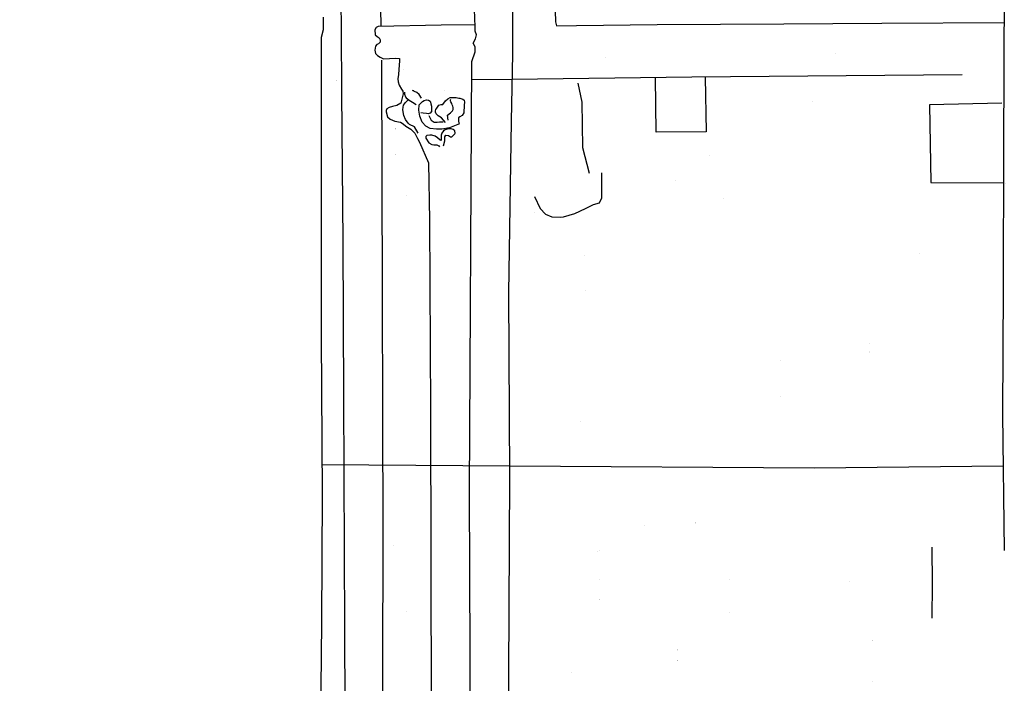
# Model space of a CAD drawing. Extents: x 2183.8 to 2243.3, y 8 to 50.
# Drawn here: x 2222.5 to 2225.1, y 27.6 to 29.4 of the extents above; entities that cross this region are included whole.
import ezdxf

# ---------------------------------------------------------------- set-up
doc = ezdxf.new("R2010")
doc.units = 0
doc.header["$LTSCALE"] = 50
doc.linetypes.add('DGN Style 2', pattern=[0.6927954192686661, 0.4156772515611996, -0.2771181677074664])
for name, color, linetype in [('ASHLAR', 3, 'Continuous'), ('DAMAGE', 9, 'Continuous'), ('MAJOR', 1, 'Continuous'), ('MINOR', 40, 'Continuous'), ('OUTLINE', 7, 'Continuous'), ('SCULPTURAL', 2, 'Continuous')]:
    doc.layers.add(name, color=color, linetype=linetype)

msp = doc.modelspace()

# ---------------------------------------------------------------- linework, layer by layer
at = {"layer": 'ASHLAR', "extrusion": (-0.9996376098993843, -0.02567697086123061, 0.008083442462094765), "const_width": 1e-05, "elevation": -2264.123632950954, "flags": 128}
msp.add_lwpolyline([(27.64794209608567, -4931.780510970718), (27.72022894003059, -4931.782289071881), (27.76968601688456, -4931.828247524376)], dxfattribs=at)
at = {"layer": 'ASHLAR', "extrusion": (-0.01053109790144448, 0.9998808652319977, 0.01128500420478748), "const_width": 1e-05, "elevation": -49.92782405756817, "flags": 128}
msp.add_lwpolyline([(-2223.481131388178, -4950.219685326862), (-2223.619562515269, -4950.06473887416), (-2223.633506396301, -4950.065196099289)], dxfattribs=at)
at = {"layer": 'ASHLAR', "extrusion": (-0.9910058200489367, -0.007040892332251839, 0.133633418216778), "const_width": 1e-05, "elevation": -2866.338056643651, "flags": 128}
msp.add_lwpolyline([(-13.40886930700177, -4608.265411852569), (-13.49208236905802, -4608.267720116388), (-13.54850563528887, -4608.265053466152)], dxfattribs=at)
at = {"layer": 'ASHLAR', "extrusion": (0.9972773149677072, -0.008878011686358742, 0.07320613334480644), "const_width": 1e-05, "elevation": 1856.310287058508, "flags": 128}
msp.add_lwpolyline([(48.9454652706576, -5099.554741405707), (49.05360890962211, -5099.548430213968), (49.16212383152357, -5099.52482617749)], dxfattribs=at)
at = {"layer": 'ASHLAR', "extrusion": (0.00245019253502395, 0.9999937458350587, 0.002550460215230338), "const_width": 1e-05, "elevation": 22.17286002919497, "flags": 128}
msp.add_lwpolyline([(-2223.837854534352, -4950.041645844199), (-2223.720403233172, -4950.043726256179), (-2223.621191371294, -4950.126136820933)], dxfattribs=at)
at = {"layer": 'ASHLAR', "extrusion": (0.32735374152158, 0.006604669698091137, 0.9448787786007271), "const_width": 1e-05, "elevation": -3948.877294276784, "flags": 128}
msp.add_lwpolyline([(-15.66055516926403, -3722.304716229016), (-15.57077535069018, -3722.305931381381), (-15.51898428869069, -3722.306972898176)], dxfattribs=at)
at = {"layer": 'ASHLAR', "extrusion": (-0.9935839143308389, -0.00927278906563029, 0.1127165496542215), "const_width": 1e-05, "elevation": -2768.307575317038, "flags": 128}
msp.add_lwpolyline([(-8.452766122022016, -4667.681856912523), (-8.543473252423041, -4667.683497803996), (-8.593216480055858, -4667.682334101975)], dxfattribs=at)
at = {"layer": 'ASHLAR', "extrusion": (-0.8647516322903946, -0.004720348796830226, 0.5021775908563967), "const_width": 1e-05, "elevation": -4408.74456281958, "flags": 128}
msp.add_lwpolyline([(-17.0662117299924, -3164.030943593279), (-17.0662117299924, -3164.438169865957)], dxfattribs=at)
at = {"layer": 'ASHLAR', "extrusion": (0.9999815153652546, 0.002512062953847391, 0.00553700889698009), "const_width": 1e-05, "elevation": 2196.597241513783, "flags": 128}
msp.add_lwpolyline([(23.36935535681147, -4962.205065213492), (23.52243450300016, -4962.210041754604), (23.62055363637665, -4962.207250203169)], dxfattribs=at)
at = {"layer": 'ASHLAR', "extrusion": (0.9240833729755978, 0.01553631380549047, 0.3818750355068783), "const_width": 1e-05, "elevation": 165.8964964894826, "flags": 128}
msp.add_lwpolyline([(-8.185858238240076, -5424.418087513922), (-8.327514422934527, -5424.416727054731), (-8.440857189785373, -5424.416381034333)], dxfattribs=at)
at = {"layer": 'ASHLAR', "extrusion": (0.9841897867040419, -0.004013929290979081, 0.1770716016731639), "const_width": 1e-05, "elevation": 1313.115617659356, "flags": 128}
msp.add_lwpolyline([(38.21172761419766, -5265.69909082582), (38.27395880081443, -5265.699669123655), (38.29089506067565, -5265.69753462913)], dxfattribs=at)
at = {"layer": 'ASHLAR', "extrusion": (-0.0006707361531530382, 0.9942870906929463, 0.1067367387283772), "const_width": 1e-05, "elevation": -500.8124544933536, "flags": 128}
msp.add_lwpolyline([(-2225.987185754538, -4924.146114865244), (-2225.545651848762, -4924.146170773549), (-2225.126334962674, -4924.139418892819)], dxfattribs=at)
at = {"layer": 'ASHLAR', "extrusion": (0.01611829870273215, 0.000622694032265744, 0.9998698978862559), "const_width": 1e-05, "elevation": -4913.801445543319, "flags": 128}
msp.add_lwpolyline([(-56.90223216915555, -2302.508716367553), (-56.82624050017709, -2302.512031756346), (-56.7653287237589, -2302.514218176747)], dxfattribs=at)
at = {"layer": 'ASHLAR', "extrusion": (0.02381663184168421, 0.02715217964375514, 0.9993475507491432), "const_width": 1e-05, "elevation": -4892.976455189457, "flags": 128}
msp.add_lwpolyline([(-1653.015107425025, -1666.420349212854), (-1653.026336384714, -1666.418335509718), (-1653.09247521104, -1666.344842897635)], dxfattribs=at)
at = {"layer": 'ASHLAR', "extrusion": (-0.004998577245961232, 0.999983309295991, 0.002897473891957627), "const_width": 1e-05, "elevation": 3.496708410440569, "flags": 128}
msp.add_lwpolyline([(-2225.02902133731, -4950.002169668668), (-2223.911547463655, -4949.996406157167), (-2223.406734820427, -4950.493232519104)], dxfattribs=at)
at = {"layer": 'ASHLAR', "extrusion": (-0.4588883453651362, 0.005264439342604028, 0.8884783464814747), "const_width": 1e-05, "elevation": -5418.430779810102, "flags": 128}
msp.add_lwpolyline([(-54.28274321008874, -296.6615382860072), (-54.37638665937118, -296.6623498164373), (-54.4597760196077, -296.6624827797019)], dxfattribs=at)
at = {"layer": 'ASHLAR', "extrusion": (-0.9126113256989191, 0.01824022154869584, 0.4084211827561298), "const_width": 1e-05, "elevation": -4050.661106626603, "flags": 128}
msp.add_lwpolyline([(-73.21121958480549, -3610.440574338902), (-73.30755880771666, -3610.442818735243), (-73.38897377924803, -3610.443874771742)], dxfattribs=at)
at = {"layer": 'ASHLAR', "extrusion": (0.7177451118454197, 0.009589397385507601, 0.6962398996608776), "const_width": 1e-05, "elevation": -1849.655034254573, "flags": 128}
msp.add_lwpolyline([(-0.938957692668307, -5101.8603765399), (-0.8505793840916809, -5101.862664300716), (-0.7590902502298249, -5101.863117855229)], dxfattribs=at)
at = {"layer": 'ASHLAR', "extrusion": (0.9733482277029474, 0.01518903620234869, 0.2288285838936545), "const_width": 1e-05, "elevation": 1032.822629053527, "flags": 128}
msp.add_lwpolyline([(-5.752064457038376, -5327.668198468527), (-5.870675155479475, -5327.665694455839), (-5.932682066898707, -5327.66655002926)], dxfattribs=at)
at = {"layer": 'ASHLAR', "extrusion": (-0.9999895609009458, -0.004387404801619504, 0.001276232047947478), "const_width": 1e-05, "elevation": -2231.126641057337, "flags": 128}
msp.add_lwpolyline([(-19.01642783696979, -4947.126113704564), (-19.10854607185982, -4947.129467833096), (-19.19899319103023, -4947.126787676162)], dxfattribs=at)
at = {"layer": 'ASHLAR', "extrusion": (-0.002700755450957423, 0.9930964976329276, 0.1172691447449275), "const_width": 1e-05, "elevation": -557.6999676424172, "flags": 128}
msp.add_lwpolyline([(-2225.176987379486, -4917.996097588965), (-2225.607832698264, -4917.999866261807), (-2226.039797970875, -4918.004869419333)], dxfattribs=at)
at = {"layer": 'ASHLAR', "extrusion": (-0.0006595163073217642, -0.999998595709773, 0.001540654640867594), "const_width": 1e-05, "elevation": -37.87078303425016, "flags": 128}
msp.add_lwpolyline([(2223.270417243888, -4950.410749659764), (2223.772259466205, -4949.909832545771), (2225.086802862681, -4949.920204915927)], dxfattribs=at)
at = {"layer": 'ASHLAR', "extrusion": (-0.8219331722471357, -0.007100405473928663, 0.56953967781171), "const_width": 1e-05, "elevation": -4647.377664624777, "flags": 128}
msp.add_lwpolyline([(-9.380633422945014, -2801.945416846906), (-9.502059183304123, -2801.945933060212), (-9.56520391524841, -2801.9455228168)], dxfattribs=at)
at = {"layer": 'ASHLAR', "extrusion": (0.899651471253936, 0.01149821049938161, 0.4364573535019662), "const_width": 1e-05, "elevation": -159.038836415874, "flags": 128}
msp.add_lwpolyline([(0.3496764279176325, -5424.493931497173), (0.250396162837049, -5424.493674736597), (0.1659057241516315, -5424.494338255759)], dxfattribs=at)
at = {"layer": 'ASHLAR', "extrusion": (-0.768560369108555, -0.00201633322971361, 0.6397740956275335), "const_width": 1e-05, "elevation": -4876.878198508579, "flags": 128}
msp.add_lwpolyline([(-22.75808416546841, -2380.900195100558), (-22.87230276909568, -2380.900280599697), (-22.94017748572226, -2380.89856415021)], dxfattribs=at)
at = {"layer": 'ASHLAR', "extrusion": (0.007537357254712089, 0.8018704088721242, 0.5974504461634179), "const_width": 1e-05, "elevation": -2917.249431874163, "flags": 128}
msp.add_lwpolyline([(-2224.737839799664, -3998.663232962957), (-2225.225978242983, -3998.668243221822), (-2225.602377811145, -3998.676612596714)], dxfattribs=at)
at = {"layer": 'ASHLAR', "extrusion": (0.002103901213326409, -0.9999977543607076, 0.0002547022311592116), "const_width": 1e-05, "elevation": -25.1749572298548, "flags": 128}
msp.add_lwpolyline([(2225.161086087782, -4949.968020182768), (2223.843964091632, -4949.955616011806), (2223.345219310508, -4950.461197412235)], dxfattribs=at)
at = {"layer": 'ASHLAR', "extrusion": (0.659976646908476, 0.01300257498104912, 0.7511735875144352), "const_width": 1e-05, "elevation": -2249.789249205065, "flags": 128}
msp.add_lwpolyline([(-15.22897814828978, -4938.589741934484), (-15.35639987216607, -4938.588597642745), (-15.46299852369181, -4938.587118395523)], dxfattribs=at)
at = {"layer": 'ASHLAR', "extrusion": (-0.9141789753219974, 0.003825621341887673, 0.4052926913979221), "const_width": 1e-05, "elevation": -4039.896503403047, "flags": 128}
msp.add_lwpolyline([(-37.67066289566211, -3623.578191277121), (-37.80292235823848, -3623.578535570396), (-37.90461857886402, -3623.580796883703)], dxfattribs=at)
at = {"layer": 'ASHLAR', "extrusion": (-0.5695782037041789, -0.0004934505890407068, 0.8219369965950172), "const_width": 1e-05, "elevation": -5335.307307118672, "flags": 128}
msp.add_lwpolyline([(-26.43107945363981, -991.9900269977346), (-26.56077818907346, -991.9893433067043), (-26.66587798138163, -991.9894514352211)], dxfattribs=at)
at = {"layer": 'ASHLAR', "extrusion": (0.9734181925152937, 0.01124056648903264, 0.2287589826548116), "const_width": 1e-05, "elevation": 1032.972572345271, "flags": 128}
msp.add_lwpolyline([(2.676177530238459, -5327.535835307704), (2.795710884233397, -5327.539449087855), (2.910305712807986, -5327.536557996959)], dxfattribs=at)
at = {"layer": 'ASHLAR', "extrusion": (0.001926656605336152, 0.8618741069286574, 0.5071186368102185), "const_width": 1e-05, "elevation": -2481.118635571524, "flags": 128}
msp.add_lwpolyline([(-2225.036254547621, -4282.797012876747), (-2225.400414380146, -4282.80008325666), (-2225.901526469069, -4282.809599651072)], dxfattribs=at)
at = {"layer": 'ASHLAR', "extrusion": (0.00237346102878811, -0.9999951795924331, 0.002001867788421517), "const_width": 1e-05, "elevation": -32.98963745437081, "flags": 128}
msp.add_lwpolyline([(2223.351957466835, -4950.409610789547), (2223.851361797071, -4949.905915298091), (2225.16611642649, -4949.914817109382)], dxfattribs=at)
at = {"layer": 'ASHLAR', "extrusion": (-0.9823105288147873, 0.006367365409049596, 0.1871509594882177), "const_width": 1e-05, "elevation": -3110.849391066142, "flags": 128}
msp.add_lwpolyline([(-42.59032589098936, -4446.325551930444), (-42.68506388065471, -4446.325615714595), (-42.77414178060607, -4446.326281988855)], dxfattribs=at)
at = {"layer": 'ASHLAR', "extrusion": (0.9841340982698562, 0.008958151055111158, 0.1771999665695542), "const_width": 1e-05, "elevation": 1312.072923698847, "flags": 128}
msp.add_lwpolyline([(7.926914485621136, -5265.794505901942), (8.035596282405546, -5265.794563496261), (8.113091233113625, -5265.796293814388)], dxfattribs=at)
at = {"layer": 'ASHLAR', "extrusion": (0.9999556222659014, 0.0002399694610390653, 0.009417850788354202), "const_width": 1e-05, "elevation": 2177.973502271816, "flags": 128}
msp.add_lwpolyline([(27.63811639861146, -4970.697849990866), (27.75328063444249, -4970.697919255481), (27.8269114613196, -4970.700359997408)], dxfattribs=at)
at = {"layer": 'ASHLAR', "extrusion": (0.005069056648626807, -0.9064848763575944, 0.4222078559189179), "const_width": 1e-05, "elevation": -2103.993104949741, "flags": 128}
msp.add_lwpolyline([(2225.229076899834, -4480.02756657357), (2225.690823585731, -4480.035433878542), (2226.093440324249, -4480.037394455912)], dxfattribs=at)
at = {"layer": 'ASHLAR', "extrusion": (0.6603200817279996, 0.004273977885962645, 0.7509721185102403), "const_width": 1e-05, "elevation": -2249.210549599667, "flags": 128}
msp.add_lwpolyline([(13.571875461717, -4938.729085799379), (13.67930975220681, -4938.727962402293), (13.78638505030914, -4938.729013918665)], dxfattribs=at)
at = {"layer": 'ASHLAR', "extrusion": (-0.950667837225633, -0.006437087089434822, 0.3101438814075503), "const_width": 1e-05, "elevation": -3649.810396227613, "flags": 128}
msp.add_lwpolyline([(-12.90235378041166, -4016.031237922202), (-13.03223905789464, -4016.031311741115), (-13.11390028306272, -4016.028572188466)], dxfattribs=at)
at = {"layer": 'ASHLAR', "extrusion": (0.9990847593816987, 0.01138636574394449, 0.04123098648296402), "const_width": 1e-05, "elevation": 2018.977828027762, "flags": 128}
msp.add_lwpolyline([(2.817379753107282, -5037.494273789519), (2.682155448446892, -5037.496810700384), (2.60513982481833, -5037.509790379917)], dxfattribs=at)
at = {"layer": 'ASHLAR', "extrusion": (0.009095658217783582, 0.006498896278104726, 0.9999375147221709), "const_width": 1e-05, "elevation": -4929.243718928999, "flags": 128}
msp.add_lwpolyline([(2269.082282098837, 60.12611572561593), (2269.219201180622, 60.12619991113783), (2269.219655849746, 59.99815430532784)], dxfattribs=at)
at = {"layer": 'ASHLAR', "extrusion": (-0.002936485673884298, -0.9999926244148807, 0.002475513628849138), "const_width": 1e-05, "elevation": -46.74733434803625, "flags": 128}
msp.add_lwpolyline([(2225.017301777951, -4949.868475236419), (2223.699050092687, -4949.863772826113), (2223.200132069622, -4950.364752798376)], dxfattribs=at)
at = {"layer": 'ASHLAR', "extrusion": (0.9761731511930197, 0.005468618745116965, 0.2169241182969533), "const_width": 1e-05, "elevation": 1096.848236566954, "flags": 128}
msp.add_lwpolyline([(15.3193225810897, -5314.791361953514), (15.42332514477917, -5314.791257182942), (15.50723369183953, -5314.792117695152)], dxfattribs=at)
at = {"layer": 'ASHLAR', "extrusion": (-0.4872933951571401, 0.002515007961416952, 0.8732346888272254), "const_width": 1e-05, "elevation": -5406.164012630088, "flags": 128}
msp.add_lwpolyline([(-39.25201958877769, -470.1728694407423), (-39.37380200977399, -470.173496157352), (-39.44108206298441, -470.1729375258057)], dxfattribs=at)
at = {"layer": 'ASHLAR', "extrusion": (-0.04618322025214743, -1.964919981680058e-05, 0.9989329856306931), "const_width": 1e-05, "elevation": -5047.396953446085, "flags": 128}
msp.add_lwpolyline([(-27.01675710650719, 1993.064012078749), (-26.90597744812648, 1993.065213952098), (-26.82769129038986, 1993.064560039146)], dxfattribs=at)
at = {"layer": 'ASHLAR', "extrusion": (-0.5859179205042581, 0.008101986169349484, 0.810329900874994), "const_width": 1e-05, "elevation": -5314.182541297258, "flags": 128}
msp.add_lwpolyline([(-58.52562487368898, -1098.556545779917), (-58.64776410491429, -1098.557085494532), (-58.71473984401294, -1098.556398082392)], dxfattribs=at)
at = {"layer": 'ASHLAR', "extrusion": (-0.8406813335003088, 0.005961276210246769, 0.541497330270508), "const_width": 1e-05, "elevation": -4550.489648705995, "flags": 128}
msp.add_lwpolyline([(-43.54614012726498, -2956.919799831255), (-43.64736033299849, -2956.919879796671), (-43.73528161630654, -2956.919554397854)], dxfattribs=at)
at = {"layer": 'ASHLAR', "linetype": 'DGN Style 2', "extrusion": (0.7587046906974576, -0.00145998079892071, 0.6514330823421096), "elevation": -1536.559233253428, "flags": 128}
msp.add_lwpolyline([(32.05258876514229, -5204.918139765829), (32.14308355419891, -5204.918521497613), (32.24175370591541, -5204.917757164399)], dxfattribs=at)
at = {"layer": 'ASHLAR', "extrusion": (0.003066053279949059, 0.9999941890336289, 0.001490374536581384), "const_width": 1e-05, "elevation": 27.21546958569559, "flags": 128}
msp.add_lwpolyline([(-2225.013510454954, -4950.015451166967), (-2223.695149010998, -4950.010274408222), (-2223.195570333136, -4950.510634394216)], dxfattribs=at)
at = {"layer": 'ASHLAR', "extrusion": (-0.9987758257913135, -0.004972774461008811, 0.04921505185448687), "const_width": 1e-05, "elevation": -2464.614631827414, "flags": 128}
msp.add_lwpolyline([(-16.48793259885239, -4834.874571361762), (-16.59482189117115, -4834.875103481349), (-16.70461872882342, -4834.876735034132)], dxfattribs=at)
at = {"layer": 'ASHLAR', "extrusion": (0.2655886604721317, 0.002116667337662047, 0.9640841162201567), "const_width": 1e-05, "elevation": -4181.466592605947, "flags": 128}
msp.add_lwpolyline([(10.04955434355848, -3458.920868699477), (9.9013413173696, -3458.920562250161), (9.833820574589485, -3458.921141606814)], dxfattribs=at)
at = {"layer": 'ASHLAR', "extrusion": (0.8034810056293014, -0.00106439383956754, 0.5953294387636823), "const_width": 1e-05, "elevation": -1159.757511275783, "flags": 128}
msp.add_lwpolyline([(30.50432175298633, -5301.338567190039), (30.62137613179097, -5301.33865748208), (30.71978657245904, -5301.338070020988)], dxfattribs=at)
at = {"layer": 'ASHLAR', "extrusion": (0.7490114305441417, -0.002457937340676579, 0.6625525152455825), "const_width": 1e-05, "elevation": -1613.312351602238, "flags": 128}
msp.add_lwpolyline([(35.07223268889921, -5181.553718244715), (34.93701901213258, -5181.553602973407), (34.8572400143581, -5181.555082197624)], dxfattribs=at)
at = {"layer": 'ASHLAR'}
for points in [[(2224.996099697627, 29.21788148106977, -4949.973940865584), (2224.276270223073, 29.21162341324024, -4949.969052428009), (2223.797722508623, 29.20510362002507, -4949.968345325853), (2223.691110400487, 29.20448323136099, -4950.066763907969)], [(2224.312293752926, 29.21193659532189, -4949.969297067584), (2224.314970220233, 29.06579222796661, -4949.97095038554), (2224.181426897334, 29.06546477508576, -4949.968942424586), (2224.180008666977, 29.21031193390105, -4949.968910191923)], [(2223.973032490298, 29.1953163044711, -4949.968950707284), (2223.984169831903, 29.14528701885613, -4949.969021860386), (2223.985664724819, 29.02418052851075, -4949.969226549784), (2224.003768232435, 28.95644526143554, -4949.966574859828)], [(2225.101488867163, 29.14234857123648, -4949.982243334499), (2224.908838937644, 29.13795535121237, -4949.974880195569), (2224.91259149095, 28.93134633359825, -4949.972882331006), (2225.106546764161, 28.93024598297034, -4949.976501519542)], [(2225.106497949162, 28.17611525473428, -4949.972094767368), (2224.602568833579, 28.17120898745232, -4949.964327898362), (2223.791981908745, 28.17655836331676, -4949.96209169822), (2223.291884079718, 28.17944866579228, -4950.465317765986)]]:
    msp.add_polyline3d(points, dxfattribs=at)
at = {"layer": 'DAMAGE'}
msp.add_polyline3d([(2223.857495519164, 28.89370144512889, -4949.96509081227), (2223.87314434807, 28.86186547635799, -4949.964685640512), (2223.88727067801, 28.84701873394394, -4949.964276868048), (2223.904355151704, 28.83958505552412, -4949.963767398574), (2223.926279874802, 28.83861954504358, -4949.963702147944), (2223.935277771044, 28.83978622961174, -4949.963784731614), (2223.964826423988, 28.84845151875806, -4949.96405884989), (2223.993925448968, 28.86193114209768, -4949.965916860066), (2224.015242324722, 28.87272566446781, -4949.966249445298), (2224.031043394001, 28.8770211669241, -4949.966395825225), (2224.036661908583, 28.890488521865, -4949.968964787535), (2224.037032435013, 28.93871866022475, -4949.968336819385), (2224.036884466881, 28.95661129315865, -4949.966745662386)], dxfattribs=at)
at = {"layer": 'MAJOR'}
for points in [[(2223.449794770723, 29.34879641974455, -4950.303059495465), (2223.447329555807, 29.47978127940667, -4950.303953215565), (2223.434660663012, 29.59067485466305, -4950.305093668475), (2223.407444274425, 29.73664384586559, -4950.304785501561), (2223.378686163345, 29.85616313399182, -4950.304447341546), (2223.346831318654, 29.95453665706443, -4950.304216840288), (2223.302816234189, 30.05928026591514, -4950.303879527302), (2223.259214619129, 30.14943213266588, -4950.303537170015), (2223.197249524938, 30.25137046908452, -4950.303034821487), (2223.145242696751, 30.32541653139162, -4950.298148225881), (2223.068305903569, 30.42066589284911, -4950.294830781092), (2222.994762865698, 30.49897390226485, -4950.294208812965), (2222.927009446707, 30.56104641712165, -4950.293629730618), (2222.862390267216, 30.61390797765994, -4950.293073610136), (2222.759442814236, 30.68638447673592, -4950.292180546599), (2222.671871505958, 30.74353793799385, -4950.291418155514), (2222.567839432895, 30.80452799399577, -4950.290805491581), (2222.487162022735, 30.84047096684073, -4950.293362255512)], [(2225.109094480461, 27.95158769167362, -4949.466234870149), (2225.104907492843, 28.3136453825919, -4949.461874700798), (2225.106036100096, 28.65196163356832, -4949.463178901909), (2225.10671333158, 29.02101623513261, -4949.463952677134), (2225.108500354995, 29.45603587459108, -4949.465866105327), (2225.106253457202, 29.76480364608947, -4949.463852532972), (2225.112809604013, 30.16364249934009, -4949.464334534672)], [(2223.689666304223, 27.03117366304871, -4950.064718998674), (2223.684509764103, 28.10906898659622, -4950.061571160914), (2223.691406839574, 29.25367903302633, -4950.066997117787), (2223.699912021088, 29.27874267794445, -4950.059143260784), (2223.699514616892, 29.29229029992902, -4950.0567705211), (2223.694842571878, 29.30204240440948, -4950.055925649694), (2223.700360227617, 29.31335326513989, -4950.05613441858), (2223.703059774244, 29.32458303750058, -4950.054867362591), (2223.699810701896, 29.3338836967841, -4950.054285092423), (2223.699905437288, 29.34584236756589, -4950.053057056331), (2223.695023200638, 29.48511405039248, -4950.069541391933)], [(2223.911125315757, 29.44841366126117, -4949.967520981429), (2223.91409684466, 29.35857837162024, -4949.968979812528), (2223.916440412454, 29.34871910896043, -4949.968995188113), (2223.969974630141, 29.34907568635274, -4949.969730225185), (2224.183967589866, 29.35190635069596, -4949.968954885238), (2224.52160603998, 29.35365759051758, -4949.971161562561), (2224.781973066815, 29.35542779310988, -4949.971426750752), (2225.108094461666, 29.35722823278154, -4949.974685377965)], [(2223.34229905387, 29.41656920909971, -4950.402505336966), (2223.343376697583, 29.33660835652606, -4950.402466883182), (2223.344057749154, 29.16987876029565, -4950.399400430395), (2223.34793387897, 28.77385444465262, -4950.393847045261), (2223.349634409307, 28.36130635106857, -4950.390641506411), (2223.352262331007, 27.74437696236109, -4950.395494110606), (2223.354742286057, 27.10123430384436, -4950.393642500107)], [(2223.799216642657, 29.4225812626164, -4949.972193373964), (2223.798990439874, 29.3607430548693, -4949.971262386948), (2223.798983272678, 29.27343892803821, -4949.969872220077), (2223.795678975002, 29.0943410242045, -4949.965870430041), (2223.788768748988, 28.63715858876475, -4949.959141771478), (2223.790915009853, 28.14871898731022, -4949.960501117129), (2223.788845457622, 27.62053502027734, -4949.96268971819), (2223.793491831975, 26.99128509785922, -4949.959974600413)], [(2223.699741127486, 29.35052950262879, -4950.053611830323), (2223.60967857944, 29.34964582003228, -4950.050521447426), (2223.441971912677, 29.34696135761274, -4950.045996933715), (2223.436100654861, 29.34373672558683, -4950.045487501176), (2223.433271112419, 29.33767604259618, -4950.044913224357), (2223.433650128267, 29.32429118931563, -4950.046089147683), (2223.438972200024, 29.32000629320802, -4950.047769603088), (2223.44456460119, 29.31598817898639, -4950.0504516087), (2223.446742749262, 29.31141010343832, -4950.050287042942), (2223.446775187847, 29.30444642455337, -4950.049465829476), (2223.442849419978, 29.30014443992329, -4950.048519391629), (2223.437983471536, 29.29854385552245, -4950.047384405207), (2223.434566296629, 29.2939896914007, -4950.04626081978), (2223.433025234053, 29.28340406115759, -4950.045967972161), (2223.434383678804, 29.27501387258389, -4950.046429328673), (2223.43994471534, 29.26898044500077, -4950.047384409308), (2223.44702907056, 29.26459941253536, -4950.048990031458), (2223.455891284314, 29.26016319645231, -4950.05379020976), (2223.488182281776, 29.26181430684517, -4950.086897832559), (2223.49827833091, 29.26119066707295, -4950.096676444176), (2223.498470214008, 29.2550361601049, -4950.097945840229), (2223.497115272276, 29.23235774084701, -4950.101552292907), (2223.495724791162, 29.21907941972614, -4950.105164095589), (2223.493721637427, 29.20747233483155, -4950.113402730903), (2223.494581259139, 29.19957193098847, -4950.115494455285), (2223.49801082244, 29.19077026644121, -4950.123330161978), (2223.504124579224, 29.17935677086691, -4950.124014589912), (2223.507263305767, 29.1742794559501, -4950.126219569429), (2223.507824898069, 29.16735932437963, -4950.144292041223), (2223.50175165972, 29.14207969236297, -4950.277260730221), (2223.491715953299, 29.13649601510766, -4950.276439542776), (2223.480299691095, 29.13346749296113, -4950.276515452122), (2223.471274258909, 29.13101544027103, -4950.276250218601), (2223.465014778905, 29.12754379501962, -4950.276372786454), (2223.462875074264, 29.12328479540444, -4950.276169121453), (2223.462666432544, 29.11947090507434, -4950.275620050486), (2223.466976281651, 29.10623923650463, -4950.27510641304), (2223.473580263287, 29.10023667201891, -4950.274254767971), (2223.48595527979, 29.0943676661836, -4950.273909777819), (2223.501066693198, 29.09175356166336, -4950.273682464707), (2223.508565023858, 29.08701103789704, -4950.273657024316), (2223.515607899849, 29.08138476334452, -4950.273717717719), (2223.528816738967, 29.07303609429174, -4950.274559371367), (2223.539271427001, 29.06267221425515, -4950.275647181621), (2223.546589036485, 29.04843752906093, -4950.275977614719), (2223.552073481878, 29.03896205404798, -4950.275930991709), (2223.576031802253, 28.98318925513506, -4950.199651854821), (2223.57801523903, 28.83088135663279, -4950.196762814518), (2223.580973073782, 28.32496570788128, -4950.194214092472), (2223.583006250732, 27.52513985347474, -4950.201287236244)], [(2223.21439178027, 26.08335992839173, -4950.315535325664), (2223.246989229822, 26.08776603673958, -4950.305878346551), (2223.345167977871, 26.08703602404631, -4950.302164685446), (2223.452860437123, 26.08610277552141, -4950.30046928869), (2223.454627232307, 26.23780520865434, -4950.300576925907), (2223.452312032775, 26.86394393961075, -4950.301230964573), (2223.454673175232, 28.00209980250158, -4950.301642179777), (2223.4523244183, 28.94838326812475, -4950.302191933568), (2223.451705790188, 29.24725776080743, -4950.302366689131), (2223.451519660764, 29.25714742043447, -4950.302434167065)]]:
    msp.add_polyline3d(points, dxfattribs=at)
at = {"layer": 'MINOR', "extrusion": (-0.004043790209923247, 0.9989912545376006, 0.04472271367134608), "const_width": 1e-05, "elevation": -201.0901458053291, "flags": 128}
msp.add_lwpolyline([(-2223.547175691399, -4946.005633981101), (-2223.693219068086, -4946.006964665234), (-2223.799905337002, -4946.011590797211)], dxfattribs=at)
at = {"layer": 'MINOR', "extrusion": (-0.008363571378351285, 0.9998409250079362, 0.01575358222988687), "const_width": 1e-05, "elevation": -67.321605655315, "flags": 128}
msp.add_lwpolyline([(-2223.665249992804, -4949.650348716552), (-2223.814434388006, -4949.651707157944), (-2223.861313483605, -4949.617957540978)], dxfattribs=at)
at = {"layer": 'MINOR', "extrusion": (0.00829943148159138, 0.9984663947269982, 0.05473552811431329), "const_width": 1e-05, "elevation": -223.3043373199684, "flags": 128}
msp.add_lwpolyline([(-2223.177370422382, -4945.292296178181), (-2223.241455869944, -4945.28414855979), (-2223.369165094501, -4945.285311801054)], dxfattribs=at)
at = {"layer": 'MINOR', "extrusion": (-0.004725318484311339, -0.9985549490375761, 0.05353209427797105), "const_width": 1e-05, "elevation": -304.6576767959458, "flags": 128}
msp.add_lwpolyline([(2223.331103173882, -4940.89017787286), (2223.42997332202, -4940.88314205032), (2223.524913620504, -4940.88400692231)], dxfattribs=at)
at = {"layer": 'MINOR', "extrusion": (-0.004815727949552083, -0.07496362742514323, 0.9971746403351723), "const_width": 1e-05, "elevation": -4949.034172115348, "flags": 128}
msp.add_lwpolyline([(2217.061165503602, -200.6662082365631), (2217.15274533704, -200.6600923425175), (2217.243115768615, -200.6548789232173)], dxfattribs=at)
at = {"layer": 'OUTLINE'}
msp.add_polyline3d([(2223.295059369617, 29.37133552907808, -4950.468042280215), (2223.29551048808, 29.33762338548619, -4950.467745347576), (2223.290079852823, 29.31748876808244, -4950.466841704807), (2223.289590929775, 29.28600336537878, -4950.466537561877), (2223.290026955112, 28.51928653343456, -4950.466780506687), (2223.29231007465, 28.10149524868583, -4950.46584739864), (2223.291126712633, 27.75973744052418, -4950.464507599653), (2223.28687754607, 27.32465576739594, -4950.468583186065)], dxfattribs=at)
at = {"layer": 'SCULPTURAL'}
for points in [[(2223.543304696016, 29.1383534695036, -4950.145080752674), (2223.532756424522, 29.14408333790529, -4950.142263870752), (2223.524248692498, 29.14952966886421, -4950.142189738771), (2223.519277122856, 29.15378361102028, -4950.139785960213), (2223.515224948342, 29.15877493286001, -4950.137209369558), (2223.513044476152, 29.16546625449893, -4950.136648695623), (2223.512595348876, 29.16958690316352, -4950.136465472141), (2223.512490347529, 29.1721617360787, -4950.136466070679)], [(2223.556628747415, 29.15591823036147, -4950.142215813024), (2223.551057399531, 29.16572117144488, -4950.140263984401), (2223.544614754497, 29.17123682869004, -4950.137575145533), (2223.538438099785, 29.17337572384646, -4950.135522371341), (2223.533238514329, 29.17576017015758, -4950.134750001021)], [(2223.547825477057, 29.06269929212703, -4950.215636959049), (2223.538694219612, 29.07909516183727, -4950.215018891156), (2223.525415313493, 29.08600674068511, -4950.214084920807), (2223.521431489873, 29.08898125196457, -4950.213051534625), (2223.514565265198, 29.09854207052022, -4950.210996964934), (2223.509729670983, 29.10955807602068, -4950.20542009375), (2223.506997883867, 29.1249980347578, -4950.189603309346), (2223.507982422615, 29.13216934367096, -4950.189798220226), (2223.509577373501, 29.13689993588551, -4950.189815589181), (2223.51168254024, 29.14049467261542, -4950.18992772723), (2223.514793079961, 29.14433240069273, -4950.189958348931), (2223.517204159918, 29.14662093558264, -4950.189981670642), (2223.520942394061, 29.15054804569872, -4950.190018058215)], [(2223.658353923206, 29.08781814500236, -4950.125573727872), (2223.631917971351, 29.07677709075483, -4950.127687606297), (2223.610864528979, 29.07313467441026, -4950.134032270637), (2223.5972881599, 29.07345997356647, -4950.1359067825), (2223.579722437225, 29.07468441937255, -4950.137836346263), (2223.568197395366, 29.08096995563438, -4950.13946068694), (2223.558801085467, 29.09205928268871, -4950.137565639872), (2223.552196806527, 29.10821933654516, -4950.13642555429), (2223.54997881257, 29.12409362745229, -4950.136051704769), (2223.550765880557, 29.13786886158872, -4950.135068251743), (2223.555015756695, 29.1427758824531, -4950.134292580867), (2223.559365406012, 29.14665829351935, -4950.133153952517), (2223.563726937803, 29.14955602458437, -4950.131833214495), (2223.57033478663, 29.15096679314209, -4950.131894196405), (2223.575327391761, 29.15056816831178, -4950.131757764285), (2223.580181491703, 29.14755541368582, -4950.131255247041), (2223.581156633285, 29.14523802492596, -4950.131625969026), (2223.582164454628, 29.1407846294663, -4950.131269205219), (2223.58368163969, 29.13461215474661, -4950.131279285996), (2223.583332535498, 29.11990256167042, -4950.131721290003), (2223.580300403583, 29.11580273464325, -4950.132054470607), (2223.575152524355, 29.11379175783648, -4950.132551282441), (2223.569991568792, 29.11451261221518, -4950.13259556533), (2223.561564130768, 29.11575536817409, -4950.132338003459), (2223.555688581267, 29.11653533474535, -4950.132466631074)], [(2223.620864953265, 29.09142527456574, -4950.111340563309), (2223.610394000803, 29.10376355488886, -4950.110253796696), (2223.601748552113, 29.10856003610523, -4950.108997466566), (2223.595859230972, 29.11444513056704, -4950.107766873816), (2223.594144455269, 29.11848801916233, -4950.108026144934), (2223.594352879501, 29.12204914373594, -4950.10666801464), (2223.595636876856, 29.12567196391371, -4950.105955391378), (2223.598052350611, 29.12925823173262, -4950.105253042325), (2223.603395432753, 29.13689309703234, -4950.103217601361), (2223.609222736318, 29.13917293918869, -4950.102182263967), (2223.614253699142, 29.1392037677152, -4950.102046440092), (2223.621348466408, 29.14899490378592, -4950.101572040346), (2223.627457646046, 29.15403094939389, -4950.09999606099), (2223.633223319609, 29.15733311710953, -4950.099505650287), (2223.643729588212, 29.1577963051815, -4950.099873970576), (2223.649336869117, 29.15769411069063, -4950.100288181316), (2223.656136334763, 29.15618714417667, -4950.100349145919), (2223.659072127127, 29.15558003202218, -4950.100466306522), (2223.667329156881, 29.15353597980617, -4950.101175892826), (2223.670407456154, 29.15020026431786, -4950.101565138626), (2223.671158607328, 29.14524555301222, -4950.101659795335), (2223.670892974943, 29.13726274129169, -4950.101470936615), (2223.670133044898, 29.11698868261152, -4950.103722078725), (2223.665248533041, 29.10990963022104, -4950.107669074794), (2223.659461204137, 29.10603183882136, -4950.109430305504), (2223.655639409502, 29.10332177742336, -4950.112935550293), (2223.655700526157, 29.0980631546826, -4950.116111343825), (2223.655962273585, 29.09520145353819, -4950.116747680757), (2223.656265117032, 29.08941095347588, -4950.116565318247)], [(2223.628264543362, 29.09732368156763, -4950.103783271549), (2223.62648654435, 29.11049287503654, -4950.097418217841), (2223.634345411881, 29.11686125145697, -4950.091772435811), (2223.639963190569, 29.12166469698216, -4950.08973778565), (2223.641536268626, 29.12556689975616, -4950.08911877335), (2223.641268948353, 29.13098650053099, -4950.089755294003), (2223.640525853941, 29.13404761475669, -4950.090022814729), (2223.638971789092, 29.13823789286047, -4950.090556072495), (2223.637812449833, 29.14142793343226, -4950.09063825977), (2223.6348316026, 29.14567331337413, -4950.091249379033), (2223.634189411623, 29.14734372289512, -4950.091244543362), (2223.634010523486, 29.14871627513381, -4950.091243743906), (2223.634322688647, 29.15150807580784, -4950.091248269548), (2223.635106642436, 29.15297189731094, -4950.091256286897)], [(2223.576149599428, 29.10959900379313, -4950.136644353847), (2223.582576129354, 29.0969118323223, -4950.134878942029), (2223.59088408863, 29.09229720043513, -4950.132136593862), (2223.598425043565, 29.09204397550997, -4950.130298015875), (2223.605371004579, 29.09281756982858, -4950.128454643266), (2223.615083682556, 29.09296428578132, -4950.118735446872)], [(2223.615643034996, 29.02931740164529, -4950.177548136211), (2223.618822181522, 29.04257948357918, -4950.166506036913), (2223.618916196901, 29.05240300942269, -4950.15606947029), (2223.62182230085, 29.05768877709279, -4950.155281799878), (2223.62923459597, 29.05596542454754, -4950.154167657804), (2223.63405465954, 29.05273558071795, -4950.155390123038), (2223.637608672319, 29.0529604362173, -4950.157692893459), (2223.641712551645, 29.05621304176991, -4950.158549506994), (2223.645947849852, 29.0608297306502, -4950.158590833971), (2223.646397154694, 29.06291781044849, -4950.158323747588), (2223.645756045154, 29.06921333300123, -4950.154416808035), (2223.640990050434, 29.07261789542596, -4950.154557116502), (2223.6358204641, 29.07369980442716, -4950.154873974012), (2223.628324515244, 29.07380429921779, -4950.156622060034), (2223.619638554857, 29.07138752606734, -4950.160174030398), (2223.61599671203, 29.06849884564087, -4950.161138075949), (2223.611346157224, 29.06279694909477, -4950.163362608944), (2223.609423701385, 29.05741587875853, -4950.165248913875), (2223.609185961493, 29.05049654157542, -4950.16733124455), (2223.609157824878, 29.04328269640648, -4950.16750825811), (2223.60631700361, 29.04395619862488, -4950.16884498978), (2223.599672053173, 29.05012544947316, -4950.171603409367), (2223.593317582919, 29.05429391456104, -4950.173273523725), (2223.584971610628, 29.05747141657804, -4950.174380047123), (2223.579226053866, 29.05749970024409, -4950.174600215725), (2223.571119877748, 29.05625968657864, -4950.173980831824), (2223.568413207764, 29.05379529324282, -4950.174136337648), (2223.568746769325, 29.04890386559422, -4950.174136420799), (2223.576699234992, 29.03691500584341, -4950.175291292196), (2223.584514460421, 29.03278791411323, -4950.175904789185), (2223.590059319826, 29.03192273696768, -4950.175591477412), (2223.59757409248, 29.03141454137763, -4950.175114683516), (2223.603261250201, 29.02853274990976, -4950.174801449514), (2223.604661058808, 29.02643736919284, -4950.174812922903)]]:
    msp.add_polyline3d(points, dxfattribs=at)

doc.saveas('drawing.dxf')
